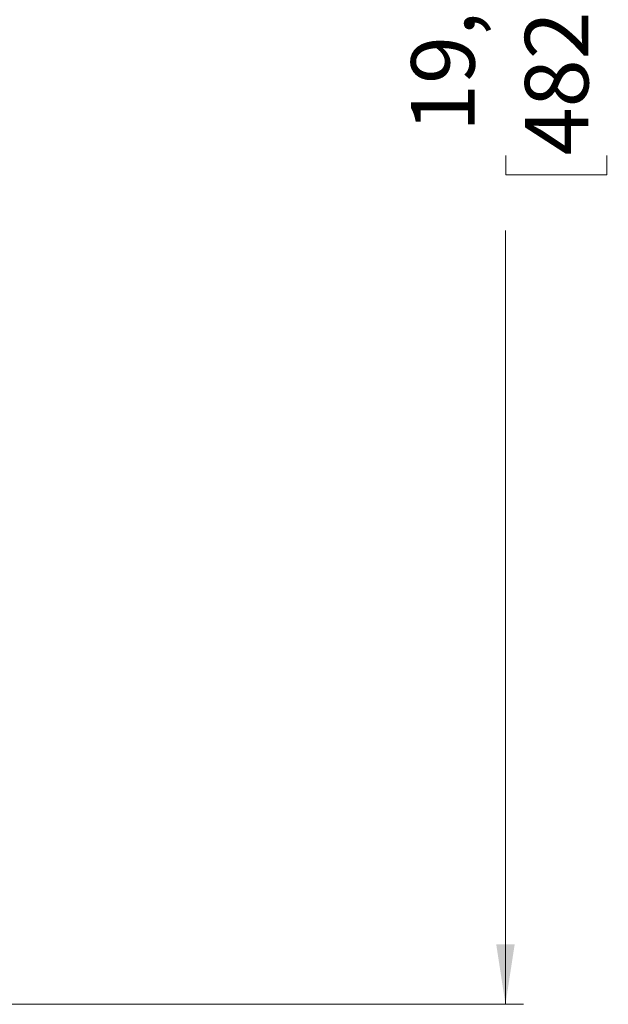
# Model space of a CAD drawing. Units: inches. Extents: x 0 to 82.7, y 0 to 58.5.
# Drawn here: x 33 to 39.4, y 27.8 to 38.5 of the extents above; entities that cross this region are included whole.
import ezdxf

# ---------------------------------------------------------------- set-up
doc = ezdxf.new("R2010")
doc.units = ezdxf.units.IN
doc.header["$LTSCALE"] = 5
doc.header["$MEASUREMENT"] = 0
doc.styles.add('SLDTEXTSTYLE5', font='TXT', dxfattribs={"width": 0.75})
doc.dimstyles.new('SLDDIMSTYLE0', dxfattribs={"dimtxt": 0.688976, "dimasz": 0.65, "dimexe": 0, "dimexo": 0.0625, "dimgap": 0.172244, "dimtad": 0, "dimrnd": 1e-09, "dimzin": 12, "dimdsep": 46, "dimtxsty": 'SLDTEXTSTYLE5', "dimsah": 1, "dimcen": 0.09, "dimadec": 0, "dimazin": 3, "dimtfac": 1, "dimtofl": 0, "dimtmove": 0, "dimatfit": 3, "dimfxl": 0, "dimfrac": 2, "dimtolj": 1, "dimtzin": 12, "dimarcsym": 0})

# ---------------------------------------------------------------- blocks, each defined once
blk = doc.blocks.new('_D_1')
at = {"color": 7, "linetype": 'Continuous', "lineweight": 0}
for p, q in [((31.199, 46.847), (38.46, 46.847)), ((38.263, 46.847), (38.263, 40.661)), ((38.268, 39.847), (38.268, 40.057)), ((38.268, 40.057), (39.362, 40.057)), ((39.362, 40.057), (39.362, 39.847)), ((38.268, 37.047), (38.268, 36.837)), ((39.362, 36.837), (39.362, 37.047)), ((38.268, 36.837), (39.362, 36.837)), ((38.263, 27.835), (38.263, 36.233)), ((29.953, 27.835), (38.46, 27.835))]:
    blk.add_line(p, q, dxfattribs=at)
at = {"color": 7, "linetype": 'Continuous', "lineweight": 18}
for points in [[(38.263, 46.847), (38.163, 46.197), (38.363, 46.197)], [(38.263, 27.835), (38.363, 28.485), (38.163, 28.485)]]:
    blk.add_solid(points, dxfattribs=at)
at = {"color": 7, "linetype": 'Continuous', "lineweight": 18, "char_height": 0.689, "attachment_point": 1, "rotation": 90, "style": 'SLDTEXTSTYLE5'}
for s, insert in [('482,89', (38.474, 37.047)), ('19,01', (37.24, 37.301))]:
    blk.add_mtext(s, dxfattribs=dict(at, insert=insert))

msp = doc.modelspace()

# ---------------------------------------------------------------- dimensions: what is measured, and where the dimension line sits
at = {"color": 7, "linetype": 'Continuous', "lineweight": 18}
dim = msp.add_linear_dim(base=(38.263, 27.835), p1=(31.003, 46.847), p2=(29.756, 27.835), angle=90, dimstyle='SLDDIMSTYLE0', dxfattribs=at)
dim.commit()
dim.dimension.update_dxf_attribs({"geometry": '_D_1', "text_midpoint": (38.263, 38.447), "dimtype": 160})

doc.saveas('drawing.dxf')
